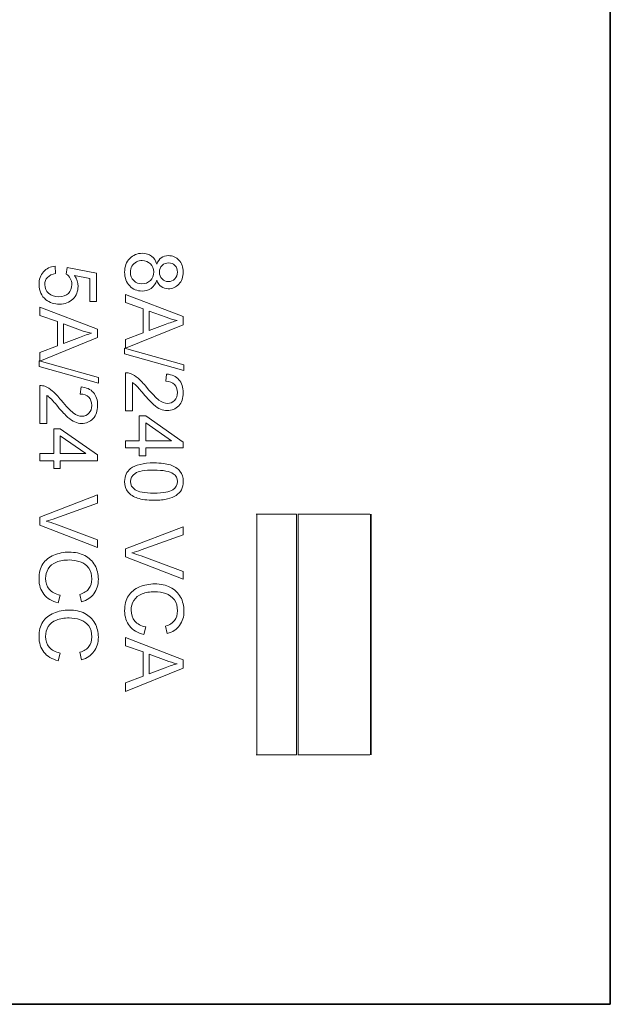
# Model space of a CAD drawing. Units: centimetres. Extents: x -4.6 to 4.5, y -9.6 to 9.5.
# Drawn here: x 3.6 to 4.5, y -9.5 to -8.1 of the extents above; entities that cross this region are included whole.
import ezdxf

# ---------------------------------------------------------------- set-up
doc = ezdxf.new("R2010")
doc.units = ezdxf.units.CM
doc.header["$MEASUREMENT"] = 0
doc.layers.add('Capa 1', color=7, linetype='Continuous')

msp = doc.modelspace()

# ---------------------------------------------------------------- linework, layer by layer
at = {"layer": 'Capa 1', "color": 250, "lineweight": 35}
for points in [[(4.45099, -7.76973), (4.45099, -7.76973), (4.45099, -9.46351), (4.45099, -9.46351)], [(4.0968, -8.80978), (4.0968, -8.80978), (4.0968, -9.16561), (4.0968, -9.16561)], [(4.45099, -9.53467), (4.45099, -9.53467), (4.45099, -9.46351), (4.45099, -9.46351)], [(2.33207, -9.53467), (2.33207, -9.53467), (4.45099, -9.53467), (4.45099, -9.53467)]]:
    msp.add_open_spline(points, degree=3, dxfattribs=at)
at = {"layer": 'Capa 1', "color": 250, "lineweight": 9}
for points, knots in [([(3.77978, -8.44012), (3.78143, -8.43573), (3.78369, -8.43253), (3.78653, -8.43039), (3.78653, -8.43039), (3.7895, -8.42837), (3.79306, -8.42731), (3.79709, -8.42731), (3.79709, -8.42731), (3.80337, -8.42731), (3.80848, -8.42956), (3.81275, -8.43395), (3.81275, -8.43395), (3.8169, -8.43846), (3.81903, -8.44427), (3.81903, -8.45162), (3.81903, -8.45162), (3.81903, -8.4591), (3.8169, -8.46503), (3.81263, -8.46953), (3.81263, -8.46953), (3.80824, -8.47404), (3.80302, -8.47629), (3.79685, -8.47629), (3.79685, -8.47629), (3.79294, -8.47629), (3.7895, -8.47523), (3.78653, -8.47321), (3.78653, -8.47321), (3.78369, -8.47119), (3.78143, -8.46799), (3.77978, -8.46384), (3.77978, -8.46384), (3.77811, -8.46906), (3.77539, -8.47297), (3.77159, -8.4757), (3.77159, -8.4757), (3.76779, -8.47843), (3.76329, -8.47974), (3.75807, -8.47974), (3.75807, -8.47974), (3.75083, -8.47974), (3.74467, -8.47713), (3.73981, -8.47203), (3.73981, -8.47203), (3.73482, -8.46693), (3.73233, -8.46016), (3.73233, -8.45187), (3.73233, -8.45187), (3.73233, -8.44344), (3.73482, -8.43668), (3.73981, -8.43158), (3.73981, -8.43158), (3.74479, -8.42648), (3.75095, -8.42387), (3.75831, -8.42387), (3.75831, -8.42387), (3.76388, -8.42387), (3.7685, -8.4253), (3.77218, -8.42814), (3.77218, -8.42814), (3.77598, -8.43087), (3.77847, -8.4349), (3.77978, -8.44012)], [0, 0, 0, 0, 0.0588235, 0.0588235, 0.0588235, 0.0588235, 0.1176471, 0.1176471, 0.1176471, 0.1176471, 0.1764706, 0.1764706, 0.1764706, 0.1764706, 0.2352941, 0.2352941, 0.2352941, 0.2352941, 0.2941176, 0.2941176, 0.2941176, 0.2941176, 0.3529412, 0.3529412, 0.3529412, 0.3529412, 0.4117647, 0.4117647, 0.4117647, 0.4117647, 0.4705882, 0.4705882, 0.4705882, 0.4705882, 0.5294118, 0.5294118, 0.5294118, 0.5294118, 0.5882353, 0.5882353, 0.5882353, 0.5882353, 0.6470588, 0.6470588, 0.6470588, 0.6470588, 0.7058824, 0.7058824, 0.7058824, 0.7058824, 0.7647059, 0.7647059, 0.7647059, 0.7647059, 0.8235294, 0.8235294, 0.8235294, 0.8235294, 0.8823529, 0.8823529, 0.8823529, 0.8823529, 1, 1, 1, 1]), ([(3.62934, -8.44294), (3.62934, -8.44294), (3.63017, -8.45385), (3.63017, -8.45385), (3.63017, -8.45385), (3.62484, -8.45468), (3.62092, -8.45658), (3.6182, -8.45943), (3.6182, -8.45943), (3.61546, -8.46239), (3.61416, -8.46595), (3.61416, -8.47022), (3.61416, -8.47022), (3.61416, -8.47532), (3.61605, -8.47947), (3.61985, -8.48303), (3.61985, -8.48303), (3.62365, -8.48647), (3.62863, -8.48813), (3.63491, -8.48813), (3.63491, -8.48813), (3.64085, -8.48813), (3.64559, -8.48647), (3.64903, -8.48315), (3.64903, -8.48315), (3.65247, -8.47995), (3.65413, -8.47556), (3.65413, -8.4701), (3.65413, -8.4701), (3.65413, -8.46666), (3.65342, -8.4637), (3.65188, -8.46097), (3.65188, -8.46097), (3.65033, -8.45836), (3.64832, -8.45622), (3.64582, -8.45468), (3.64582, -8.45468), (3.64582, -8.45468), (3.64725, -8.44484), (3.64725, -8.44484), (3.64725, -8.44484), (3.64725, -8.44484), (3.6909, -8.45302), (3.6909, -8.45302), (3.6909, -8.45302), (3.6909, -8.45302), (3.6909, -8.49512), (3.6909, -8.49512), (3.6909, -8.49512), (3.6909, -8.49512), (3.68093, -8.49512), (3.68093, -8.49512), (3.68093, -8.49512), (3.68093, -8.49512), (3.68093, -8.46132), (3.68093, -8.46132), (3.68093, -8.46132), (3.68093, -8.46132), (3.65804, -8.45682), (3.65804, -8.45682), (3.65804, -8.45682), (3.6616, -8.46192), (3.66338, -8.46725), (3.66338, -8.47283), (3.66338, -8.47283), (3.66338, -8.48018), (3.66077, -8.48647), (3.65567, -8.49157), (3.65567, -8.49157), (3.65057, -8.49667), (3.64393, -8.49916), (3.63587, -8.49916), (3.63587, -8.49916), (3.62816, -8.49916), (3.62152, -8.4969), (3.61594, -8.49251), (3.61594, -8.49251), (3.60906, -8.48706), (3.60562, -8.47959), (3.60562, -8.47022), (3.60562, -8.47022), (3.60562, -8.46251), (3.60776, -8.45622), (3.61214, -8.45137), (3.61214, -8.45137), (3.61641, -8.44638), (3.62223, -8.44365), (3.62934, -8.44294)], [0, 0, 0, 0, 0.0434783, 0.0434783, 0.0434783, 0.0434783, 0.0869565, 0.0869565, 0.0869565, 0.0869565, 0.1304348, 0.1304348, 0.1304348, 0.1304348, 0.173913, 0.173913, 0.173913, 0.173913, 0.2173913, 0.2173913, 0.2173913, 0.2173913, 0.2608696, 0.2608696, 0.2608696, 0.2608696, 0.3043478, 0.3043478, 0.3043478, 0.3043478, 0.3478261, 0.3478261, 0.3478261, 0.3478261, 0.3913043, 0.3913043, 0.3913043, 0.3913043, 0.4347826, 0.4347826, 0.4347826, 0.4347826, 0.4782609, 0.4782609, 0.4782609, 0.4782609, 0.5217391, 0.5217391, 0.5217391, 0.5217391, 0.5652174, 0.5652174, 0.5652174, 0.5652174, 0.6086957, 0.6086957, 0.6086957, 0.6086957, 0.6521739, 0.6521739, 0.6521739, 0.6521739, 0.6956522, 0.6956522, 0.6956522, 0.6956522, 0.7391304, 0.7391304, 0.7391304, 0.7391304, 0.7826087, 0.7826087, 0.7826087, 0.7826087, 0.826087, 0.826087, 0.826087, 0.826087, 0.8695652, 0.8695652, 0.8695652, 0.8695652, 0.9130435, 0.9130435, 0.9130435, 0.9130435, 1, 1, 1, 1]), ([(3.75831, -8.43455), (3.75523, -8.43455), (3.75237, -8.43526), (3.74965, -8.43668), (3.74965, -8.43668), (3.7468, -8.43798), (3.74467, -8.44012), (3.74312, -8.44297), (3.74312, -8.44297), (3.7417, -8.44569), (3.74088, -8.44866), (3.74088, -8.45187), (3.74088, -8.45187), (3.74088, -8.45696), (3.74253, -8.461), (3.74573, -8.4642), (3.74573, -8.4642), (3.74894, -8.46752), (3.75297, -8.46906), (3.75795, -8.46906), (3.75795, -8.46906), (3.76294, -8.46906), (3.76708, -8.4674), (3.7704, -8.46408), (3.7704, -8.46408), (3.7736, -8.46075), (3.77527, -8.45661), (3.77527, -8.4515), (3.77527, -8.4515), (3.77527, -8.44664), (3.7736, -8.44261), (3.7704, -8.4394), (3.7704, -8.4394), (3.7672, -8.4362), (3.76317, -8.43455), (3.75831, -8.43455)], [0, 0, 0, 0, 0.1, 0.1, 0.1, 0.1, 0.2, 0.2, 0.2, 0.2, 0.3, 0.3, 0.3, 0.3, 0.4, 0.4, 0.4, 0.4, 0.5, 0.5, 0.5, 0.5, 0.6, 0.6, 0.6, 0.6, 0.7, 0.7, 0.7, 0.7, 0.8, 0.8, 0.8, 0.8, 1, 1, 1, 1]), ([(3.79756, -8.43798), (3.79353, -8.43798), (3.79021, -8.43929), (3.7876, -8.44178), (3.7876, -8.44178), (3.78511, -8.44439), (3.78381, -8.44771), (3.78381, -8.45198), (3.78381, -8.45198), (3.78381, -8.45601), (3.78511, -8.45922), (3.7876, -8.46182), (3.7876, -8.46182), (3.7901, -8.46432), (3.7933, -8.46562), (3.79697, -8.46562), (3.79697, -8.46562), (3.80077, -8.46562), (3.80397, -8.46432), (3.80658, -8.46171), (3.80658, -8.46171), (3.80919, -8.4591), (3.81049, -8.45578), (3.81049, -8.45187), (3.81049, -8.45187), (3.81049, -8.44783), (3.80919, -8.44451), (3.80669, -8.4419), (3.80669, -8.4419), (3.80408, -8.43929), (3.80113, -8.43798), (3.79756, -8.43798)], [0, 0, 0, 0, 0.1111111, 0.1111111, 0.1111111, 0.1111111, 0.2222222, 0.2222222, 0.2222222, 0.2222222, 0.3333333, 0.3333333, 0.3333333, 0.3333333, 0.4444444, 0.4444444, 0.4444444, 0.4444444, 0.5555556, 0.5555556, 0.5555556, 0.5555556, 0.6666667, 0.6666667, 0.6666667, 0.6666667, 0.7777778, 0.7777778, 0.7777778, 0.7777778, 1, 1, 1, 1]), ([(3.73376, -8.48471), (3.73376, -8.48471), (3.81868, -8.51733), (3.81868, -8.51733), (3.81868, -8.51733), (3.81868, -8.51733), (3.81868, -8.52966), (3.81868, -8.52966), (3.81868, -8.52966), (3.81868, -8.52966), (3.73376, -8.56429), (3.73376, -8.56429), (3.73376, -8.56429), (3.73376, -8.56429), (3.73376, -8.55149), (3.73376, -8.55149), (3.73376, -8.55149), (3.73376, -8.55149), (3.75949, -8.54164), (3.75949, -8.54164), (3.75949, -8.54164), (3.75949, -8.54164), (3.75949, -8.50594), (3.75949, -8.50594), (3.75949, -8.50594), (3.75949, -8.50594), (3.73376, -8.49669), (3.73376, -8.49669), (3.73376, -8.49669), (3.73376, -8.49669), (3.73376, -8.48471), (3.73376, -8.48471)], [0, 0, 0, 0, 0.1111111, 0.1111111, 0.1111111, 0.1111111, 0.2222222, 0.2222222, 0.2222222, 0.2222222, 0.3333333, 0.3333333, 0.3333333, 0.3333333, 0.4444444, 0.4444444, 0.4444444, 0.4444444, 0.5555556, 0.5555556, 0.5555556, 0.5555556, 0.6666667, 0.6666667, 0.6666667, 0.6666667, 0.7777778, 0.7777778, 0.7777778, 0.7777778, 1, 1, 1, 1]), ([(3.60704, -8.50367), (3.60704, -8.50367), (3.69197, -8.53628), (3.69197, -8.53628), (3.69197, -8.53628), (3.69197, -8.53628), (3.69197, -8.54861), (3.69197, -8.54861), (3.69197, -8.54861), (3.69197, -8.54861), (3.60704, -8.58325), (3.60704, -8.58325), (3.60704, -8.58325), (3.60704, -8.58325), (3.60704, -8.57044), (3.60704, -8.57044), (3.60704, -8.57044), (3.60704, -8.57044), (3.63278, -8.56059), (3.63278, -8.56059), (3.63278, -8.56059), (3.63278, -8.56059), (3.63278, -8.52489), (3.63278, -8.52489), (3.63278, -8.52489), (3.63278, -8.52489), (3.60704, -8.51564), (3.60704, -8.51564), (3.60704, -8.51564), (3.60704, -8.51564), (3.60704, -8.50367), (3.60704, -8.50367)], [0, 0, 0, 0, 0.1111111, 0.1111111, 0.1111111, 0.1111111, 0.2222222, 0.2222222, 0.2222222, 0.2222222, 0.3333333, 0.3333333, 0.3333333, 0.3333333, 0.4444444, 0.4444444, 0.4444444, 0.4444444, 0.5555556, 0.5555556, 0.5555556, 0.5555556, 0.6666667, 0.6666667, 0.6666667, 0.6666667, 0.7777778, 0.7777778, 0.7777778, 0.7777778, 1, 1, 1, 1]), ([(3.76863, -8.50926), (3.76863, -8.50926), (3.76863, -8.5382), (3.76863, -8.5382), (3.76863, -8.5382), (3.76863, -8.5382), (3.79223, -8.5293), (3.79223, -8.5293), (3.79223, -8.5293), (3.79934, -8.52658), (3.80527, -8.52456), (3.8099, -8.52326), (3.8099, -8.52326), (3.80433, -8.52207), (3.79899, -8.52053), (3.79353, -8.51852), (3.79353, -8.51852), (3.79353, -8.51852), (3.76863, -8.50926), (3.76863, -8.50926)], [0, 0, 0, 0, 0.1666667, 0.1666667, 0.1666667, 0.1666667, 0.3333333, 0.3333333, 0.3333333, 0.3333333, 0.5, 0.5, 0.5, 0.5, 0.6666667, 0.6666667, 0.6666667, 0.6666667, 1, 1, 1, 1]), ([(3.64191, -8.52821), (3.64191, -8.52821), (3.64191, -8.55715), (3.64191, -8.55715), (3.64191, -8.55715), (3.64191, -8.55715), (3.66552, -8.54826), (3.66552, -8.54826), (3.66552, -8.54826), (3.67263, -8.54553), (3.67856, -8.54351), (3.68319, -8.54221), (3.68319, -8.54221), (3.67761, -8.54102), (3.67227, -8.53948), (3.66682, -8.53747), (3.66682, -8.53747), (3.66682, -8.53747), (3.64191, -8.52821), (3.64191, -8.52821)], [0, 0, 0, 0, 0.1666667, 0.1666667, 0.1666667, 0.1666667, 0.3333333, 0.3333333, 0.3333333, 0.3333333, 0.5, 0.5, 0.5, 0.5, 0.6666667, 0.6666667, 0.6666667, 0.6666667, 1, 1, 1, 1]), ([(3.73233, -8.56406), (3.73233, -8.56406), (3.8201, -8.58873), (3.8201, -8.58873), (3.8201, -8.58873), (3.8201, -8.58873), (3.8201, -8.59715), (3.8201, -8.59715), (3.8201, -8.59715), (3.8201, -8.59715), (3.73233, -8.57248), (3.73233, -8.57248), (3.73233, -8.57248), (3.73233, -8.57248), (3.73233, -8.56406), (3.73233, -8.56406)], [0, 0, 0, 0, 0.2, 0.2, 0.2, 0.2, 0.4, 0.4, 0.4, 0.4, 0.6, 0.6, 0.6, 0.6, 1, 1, 1, 1]), ([(3.60562, -8.58301), (3.60562, -8.58301), (3.69339, -8.60768), (3.69339, -8.60768), (3.69339, -8.60768), (3.69339, -8.60768), (3.69339, -8.6161), (3.69339, -8.6161), (3.69339, -8.6161), (3.69339, -8.6161), (3.60562, -8.59143), (3.60562, -8.59143), (3.60562, -8.59143), (3.60562, -8.59143), (3.60562, -8.58301), (3.60562, -8.58301)], [0, 0, 0, 0, 0.2, 0.2, 0.2, 0.2, 0.4, 0.4, 0.4, 0.4, 0.6, 0.6, 0.6, 0.6, 1, 1, 1, 1]), ([(3.74372, -8.65669), (3.74372, -8.65669), (3.73376, -8.65669), (3.73376, -8.65669), (3.73376, -8.65669), (3.73376, -8.65669), (3.73376, -8.60047), (3.73376, -8.60047), (3.73376, -8.60047), (3.73625, -8.60035), (3.73873, -8.60083), (3.74099, -8.60165), (3.74099, -8.60165), (3.74479, -8.6032), (3.74858, -8.60545), (3.75226, -8.60865), (3.75226, -8.60865), (3.75605, -8.61186), (3.76033, -8.61636), (3.76507, -8.62229), (3.76507, -8.62229), (3.77266, -8.63142), (3.77871, -8.63771), (3.7831, -8.64103), (3.7831, -8.64103), (3.78749, -8.64423), (3.79175, -8.64589), (3.79566, -8.64589), (3.79566, -8.64589), (3.79982, -8.64589), (3.80326, -8.64447), (3.8061, -8.64151), (3.8061, -8.64151), (3.80895, -8.63854), (3.81037, -8.63463), (3.81037, -8.62989), (3.81037, -8.62989), (3.81037, -8.62478), (3.80884, -8.62075), (3.80587, -8.61778), (3.80587, -8.61778), (3.8029, -8.6147), (3.79875, -8.61316), (3.79342, -8.61316), (3.79342, -8.61316), (3.79342, -8.61316), (3.79448, -8.60248), (3.79448, -8.60248), (3.79448, -8.60248), (3.80243, -8.6032), (3.80859, -8.60604), (3.81275, -8.61079), (3.81275, -8.61079), (3.8169, -8.61553), (3.81903, -8.62206), (3.81903, -8.63012), (3.81903, -8.63012), (3.81903, -8.63819), (3.81678, -8.64471), (3.81227, -8.64945), (3.81227, -8.64945), (3.80776, -8.65419), (3.80207, -8.65657), (3.79543, -8.65657), (3.79543, -8.65657), (3.79199, -8.65657), (3.78867, -8.65586), (3.78547, -8.65444), (3.78547, -8.65444), (3.78214, -8.65313), (3.77871, -8.65076), (3.77503, -8.64755), (3.77503, -8.64755), (3.77136, -8.64435), (3.76637, -8.63902), (3.76008, -8.63154), (3.76008, -8.63154), (3.75487, -8.62526), (3.75131, -8.62122), (3.74941, -8.61945), (3.74941, -8.61945), (3.74752, -8.61767), (3.74562, -8.61612), (3.74372, -8.61506), (3.74372, -8.61506), (3.74372, -8.61506), (3.74372, -8.65669), (3.74372, -8.65669)], [0, 0, 0, 0, 0.0434783, 0.0434783, 0.0434783, 0.0434783, 0.0869565, 0.0869565, 0.0869565, 0.0869565, 0.1304348, 0.1304348, 0.1304348, 0.1304348, 0.173913, 0.173913, 0.173913, 0.173913, 0.2173913, 0.2173913, 0.2173913, 0.2173913, 0.2608696, 0.2608696, 0.2608696, 0.2608696, 0.3043478, 0.3043478, 0.3043478, 0.3043478, 0.3478261, 0.3478261, 0.3478261, 0.3478261, 0.3913043, 0.3913043, 0.3913043, 0.3913043, 0.4347826, 0.4347826, 0.4347826, 0.4347826, 0.4782609, 0.4782609, 0.4782609, 0.4782609, 0.5217391, 0.5217391, 0.5217391, 0.5217391, 0.5652174, 0.5652174, 0.5652174, 0.5652174, 0.6086957, 0.6086957, 0.6086957, 0.6086957, 0.6521739, 0.6521739, 0.6521739, 0.6521739, 0.6956522, 0.6956522, 0.6956522, 0.6956522, 0.7391304, 0.7391304, 0.7391304, 0.7391304, 0.7826087, 0.7826087, 0.7826087, 0.7826087, 0.826087, 0.826087, 0.826087, 0.826087, 0.8695652, 0.8695652, 0.8695652, 0.8695652, 0.9130435, 0.9130435, 0.9130435, 0.9130435, 1, 1, 1, 1]), ([(3.61701, -8.67564), (3.61701, -8.67564), (3.60704, -8.67564), (3.60704, -8.67564), (3.60704, -8.67564), (3.60704, -8.67564), (3.60704, -8.61942), (3.60704, -8.61942), (3.60704, -8.61942), (3.60953, -8.6193), (3.61202, -8.61978), (3.61428, -8.6206), (3.61428, -8.6206), (3.61807, -8.62215), (3.62187, -8.6244), (3.62555, -8.6276), (3.62555, -8.6276), (3.62934, -8.63081), (3.63361, -8.63531), (3.63836, -8.64124), (3.63836, -8.64124), (3.64595, -8.65037), (3.652, -8.65666), (3.65639, -8.65998), (3.65639, -8.65998), (3.66077, -8.66318), (3.66504, -8.66485), (3.66895, -8.66485), (3.66895, -8.66485), (3.6731, -8.66485), (3.67655, -8.66342), (3.67939, -8.66046), (3.67939, -8.66046), (3.68224, -8.65749), (3.68366, -8.65358), (3.68366, -8.64884), (3.68366, -8.64884), (3.68366, -8.64373), (3.68212, -8.6397), (3.67916, -8.63673), (3.67916, -8.63673), (3.67619, -8.63365), (3.67204, -8.63211), (3.6667, -8.63211), (3.6667, -8.63211), (3.6667, -8.63211), (3.66777, -8.62144), (3.66777, -8.62144), (3.66777, -8.62144), (3.67571, -8.62215), (3.68188, -8.62499), (3.68603, -8.62974), (3.68603, -8.62974), (3.69019, -8.63449), (3.69232, -8.64101), (3.69232, -8.64907), (3.69232, -8.64907), (3.69232, -8.65714), (3.69007, -8.66366), (3.68556, -8.6684), (3.68556, -8.6684), (3.68105, -8.67314), (3.67536, -8.67552), (3.66872, -8.67552), (3.66872, -8.67552), (3.66527, -8.67552), (3.66195, -8.67481), (3.65875, -8.67339), (3.65875, -8.67339), (3.65543, -8.67208), (3.652, -8.66971), (3.64832, -8.6665), (3.64832, -8.6665), (3.64464, -8.6633), (3.63966, -8.65797), (3.63337, -8.65049), (3.63337, -8.65049), (3.62816, -8.64421), (3.6246, -8.64017), (3.6227, -8.6384), (3.6227, -8.6384), (3.62081, -8.63662), (3.61891, -8.63508), (3.61701, -8.63401), (3.61701, -8.63401), (3.61701, -8.63401), (3.61701, -8.67564), (3.61701, -8.67564)], [0, 0, 0, 0, 0.0434783, 0.0434783, 0.0434783, 0.0434783, 0.0869565, 0.0869565, 0.0869565, 0.0869565, 0.1304348, 0.1304348, 0.1304348, 0.1304348, 0.173913, 0.173913, 0.173913, 0.173913, 0.2173913, 0.2173913, 0.2173913, 0.2173913, 0.2608696, 0.2608696, 0.2608696, 0.2608696, 0.3043478, 0.3043478, 0.3043478, 0.3043478, 0.3478261, 0.3478261, 0.3478261, 0.3478261, 0.3913043, 0.3913043, 0.3913043, 0.3913043, 0.4347826, 0.4347826, 0.4347826, 0.4347826, 0.4782609, 0.4782609, 0.4782609, 0.4782609, 0.5217391, 0.5217391, 0.5217391, 0.5217391, 0.5652174, 0.5652174, 0.5652174, 0.5652174, 0.6086957, 0.6086957, 0.6086957, 0.6086957, 0.6521739, 0.6521739, 0.6521739, 0.6521739, 0.6956522, 0.6956522, 0.6956522, 0.6956522, 0.7391304, 0.7391304, 0.7391304, 0.7391304, 0.7826087, 0.7826087, 0.7826087, 0.7826087, 0.826087, 0.826087, 0.826087, 0.826087, 0.8695652, 0.8695652, 0.8695652, 0.8695652, 0.9130435, 0.9130435, 0.9130435, 0.9130435, 1, 1, 1, 1]), ([(3.73376, -8.70128), (3.73376, -8.70128), (3.75404, -8.70128), (3.75404, -8.70128), (3.75404, -8.70128), (3.75404, -8.70128), (3.75404, -8.66439), (3.75404, -8.66439), (3.75404, -8.66439), (3.75404, -8.66439), (3.76365, -8.66439), (3.76365, -8.66439), (3.76365, -8.66439), (3.76365, -8.66439), (3.81868, -8.70318), (3.81868, -8.70318), (3.81868, -8.70318), (3.81868, -8.70318), (3.81868, -8.71171), (3.81868, -8.71171), (3.81868, -8.71171), (3.81868, -8.71171), (3.76365, -8.71171), (3.76365, -8.71171), (3.76365, -8.71171), (3.76365, -8.71171), (3.76365, -8.72322), (3.76365, -8.72322), (3.76365, -8.72322), (3.76365, -8.72322), (3.75404, -8.72322), (3.75404, -8.72322), (3.75404, -8.72322), (3.75404, -8.72322), (3.75404, -8.71171), (3.75404, -8.71171), (3.75404, -8.71171), (3.75404, -8.71171), (3.73376, -8.71171), (3.73376, -8.71171), (3.73376, -8.71171), (3.73376, -8.71171), (3.73376, -8.70128), (3.73376, -8.70128)], [0, 0, 0, 0, 0.0833333, 0.0833333, 0.0833333, 0.0833333, 0.1666667, 0.1666667, 0.1666667, 0.1666667, 0.25, 0.25, 0.25, 0.25, 0.3333333, 0.3333333, 0.3333333, 0.3333333, 0.4166667, 0.4166667, 0.4166667, 0.4166667, 0.5, 0.5, 0.5, 0.5, 0.5833333, 0.5833333, 0.5833333, 0.5833333, 0.6666667, 0.6666667, 0.6666667, 0.6666667, 0.75, 0.75, 0.75, 0.75, 0.8333333, 0.8333333, 0.8333333, 0.8333333, 1, 1, 1, 1]), ([(3.76365, -8.70128), (3.76365, -8.70128), (3.80184, -8.70128), (3.80184, -8.70128), (3.80184, -8.70128), (3.80184, -8.70128), (3.76365, -8.67471), (3.76365, -8.67471), (3.76365, -8.67471), (3.76365, -8.67471), (3.76365, -8.70128), (3.76365, -8.70128)], [0, 0, 0, 0, 0.25, 0.25, 0.25, 0.25, 0.5, 0.5, 0.5, 0.5, 1, 1, 1, 1]), ([(3.60704, -8.72023), (3.60704, -8.72023), (3.62733, -8.72023), (3.62733, -8.72023), (3.62733, -8.72023), (3.62733, -8.72023), (3.62733, -8.68334), (3.62733, -8.68334), (3.62733, -8.68334), (3.62733, -8.68334), (3.63693, -8.68334), (3.63693, -8.68334), (3.63693, -8.68334), (3.63693, -8.68334), (3.69197, -8.72213), (3.69197, -8.72213), (3.69197, -8.72213), (3.69197, -8.72213), (3.69197, -8.73066), (3.69197, -8.73066), (3.69197, -8.73066), (3.69197, -8.73066), (3.63693, -8.73066), (3.63693, -8.73066), (3.63693, -8.73066), (3.63693, -8.73066), (3.63693, -8.74217), (3.63693, -8.74217), (3.63693, -8.74217), (3.63693, -8.74217), (3.62733, -8.74217), (3.62733, -8.74217), (3.62733, -8.74217), (3.62733, -8.74217), (3.62733, -8.73066), (3.62733, -8.73066), (3.62733, -8.73066), (3.62733, -8.73066), (3.60704, -8.73066), (3.60704, -8.73066), (3.60704, -8.73066), (3.60704, -8.73066), (3.60704, -8.72023), (3.60704, -8.72023)], [0, 0, 0, 0, 0.0833333, 0.0833333, 0.0833333, 0.0833333, 0.1666667, 0.1666667, 0.1666667, 0.1666667, 0.25, 0.25, 0.25, 0.25, 0.3333333, 0.3333333, 0.3333333, 0.3333333, 0.4166667, 0.4166667, 0.4166667, 0.4166667, 0.5, 0.5, 0.5, 0.5, 0.5833333, 0.5833333, 0.5833333, 0.5833333, 0.6666667, 0.6666667, 0.6666667, 0.6666667, 0.75, 0.75, 0.75, 0.75, 0.8333333, 0.8333333, 0.8333333, 0.8333333, 1, 1, 1, 1]), ([(3.63693, -8.72023), (3.63693, -8.72023), (3.67512, -8.72023), (3.67512, -8.72023), (3.67512, -8.72023), (3.67512, -8.72023), (3.63693, -8.69366), (3.63693, -8.69366), (3.63693, -8.69366), (3.63693, -8.69366), (3.63693, -8.72023), (3.63693, -8.72023)], [0, 0, 0, 0, 0.25, 0.25, 0.25, 0.25, 0.5, 0.5, 0.5, 0.5, 1, 1, 1, 1]), ([(3.77562, -8.73389), (3.78571, -8.73389), (3.79377, -8.73496), (3.79994, -8.73697), (3.79994, -8.73697), (3.8061, -8.73911), (3.81085, -8.74207), (3.81405, -8.74623), (3.81405, -8.74623), (3.81737, -8.75026), (3.81903, -8.75536), (3.81903, -8.76152), (3.81903, -8.76152), (3.81903, -8.76603), (3.81808, -8.77006), (3.8163, -8.77351), (3.8163, -8.77351), (3.8144, -8.77694), (3.81179, -8.77979), (3.80836, -8.78204), (3.80836, -8.78204), (3.80492, -8.7843), (3.80065, -8.78596), (3.79578, -8.78726), (3.79578, -8.78726), (3.79081, -8.78857), (3.78404, -8.78916), (3.77562, -8.78916), (3.77562, -8.78916), (3.76566, -8.78916), (3.75759, -8.78809), (3.75155, -8.78607), (3.75155, -8.78607), (3.74538, -8.78406), (3.74063, -8.78097), (3.73731, -8.77694), (3.73731, -8.77694), (3.73399, -8.77291), (3.73233, -8.76769), (3.73233, -8.76152), (3.73233, -8.76152), (3.73233, -8.75334), (3.7353, -8.74694), (3.74111, -8.74231), (3.74111, -8.74231), (3.74823, -8.73674), (3.75973, -8.73389), (3.77562, -8.73389)], [0, 0, 0, 0, 0.0769231, 0.0769231, 0.0769231, 0.0769231, 0.1538462, 0.1538462, 0.1538462, 0.1538462, 0.2307692, 0.2307692, 0.2307692, 0.2307692, 0.3076923, 0.3076923, 0.3076923, 0.3076923, 0.3846154, 0.3846154, 0.3846154, 0.3846154, 0.4615385, 0.4615385, 0.4615385, 0.4615385, 0.5384615, 0.5384615, 0.5384615, 0.5384615, 0.6153846, 0.6153846, 0.6153846, 0.6153846, 0.6923077, 0.6923077, 0.6923077, 0.6923077, 0.7692308, 0.7692308, 0.7692308, 0.7692308, 0.8461538, 0.8461538, 0.8461538, 0.8461538, 1, 1, 1, 1]), ([(3.77562, -8.74456), (3.76163, -8.74456), (3.75237, -8.74623), (3.74775, -8.74943), (3.74775, -8.74943), (3.74312, -8.75275), (3.74088, -8.75678), (3.74088, -8.76152), (3.74088, -8.76152), (3.74088, -8.76627), (3.74324, -8.7703), (3.74775, -8.77362), (3.74775, -8.77362), (3.75237, -8.77683), (3.76175, -8.77849), (3.77562, -8.77849), (3.77562, -8.77849), (3.78962, -8.77849), (3.79887, -8.77683), (3.80349, -8.77362), (3.80349, -8.77362), (3.80812, -8.77042), (3.81037, -8.76627), (3.81037, -8.7614), (3.81037, -8.7614), (3.81037, -8.75666), (3.80836, -8.75275), (3.80433, -8.7499), (3.80433, -8.7499), (3.79911, -8.74635), (3.78962, -8.74456), (3.77562, -8.74456)], [0, 0, 0, 0, 0.1111111, 0.1111111, 0.1111111, 0.1111111, 0.2222222, 0.2222222, 0.2222222, 0.2222222, 0.3333333, 0.3333333, 0.3333333, 0.3333333, 0.4444444, 0.4444444, 0.4444444, 0.4444444, 0.5555556, 0.5555556, 0.5555556, 0.5555556, 0.6666667, 0.6666667, 0.6666667, 0.6666667, 0.7777778, 0.7777778, 0.7777778, 0.7777778, 1, 1, 1, 1]), ([(3.60704, -8.81416), (3.60704, -8.81416), (3.69197, -8.78131), (3.69197, -8.78131), (3.69197, -8.78131), (3.69197, -8.78131), (3.69197, -8.79352), (3.69197, -8.79352), (3.69197, -8.79352), (3.69197, -8.79352), (3.63029, -8.81558), (3.63029, -8.81558), (3.63029, -8.81558), (3.62531, -8.81736), (3.62068, -8.8189), (3.61641, -8.82009), (3.61641, -8.82009), (3.62104, -8.8214), (3.62566, -8.82282), (3.63029, -8.8246), (3.63029, -8.8246), (3.63029, -8.8246), (3.69197, -8.84748), (3.69197, -8.84748), (3.69197, -8.84748), (3.69197, -8.84748), (3.69197, -8.85899), (3.69197, -8.85899), (3.69197, -8.85899), (3.69197, -8.85899), (3.60704, -8.8259), (3.60704, -8.8259), (3.60704, -8.8259), (3.60704, -8.8259), (3.60704, -8.81416), (3.60704, -8.81416)], [0, 0, 0, 0, 0.1, 0.1, 0.1, 0.1, 0.2, 0.2, 0.2, 0.2, 0.3, 0.3, 0.3, 0.3, 0.4, 0.4, 0.4, 0.4, 0.5, 0.5, 0.5, 0.5, 0.6, 0.6, 0.6, 0.6, 0.7, 0.7, 0.7, 0.7, 0.8, 0.8, 0.8, 0.8, 1, 1, 1, 1]), ([(3.73376, -8.86114), (3.73376, -8.86114), (3.81868, -8.8283), (3.81868, -8.8283), (3.81868, -8.8283), (3.81868, -8.8283), (3.81868, -8.84051), (3.81868, -8.84051), (3.81868, -8.84051), (3.81868, -8.84051), (3.757, -8.86257), (3.757, -8.86257), (3.757, -8.86257), (3.75202, -8.86435), (3.7474, -8.86589), (3.74312, -8.86708), (3.74312, -8.86708), (3.74775, -8.86838), (3.75237, -8.86981), (3.757, -8.87158), (3.757, -8.87158), (3.757, -8.87158), (3.81868, -8.89447), (3.81868, -8.89447), (3.81868, -8.89447), (3.81868, -8.89447), (3.81868, -8.90598), (3.81868, -8.90598), (3.81868, -8.90598), (3.81868, -8.90598), (3.73376, -8.87289), (3.73376, -8.87289), (3.73376, -8.87289), (3.73376, -8.87289), (3.73376, -8.86114), (3.73376, -8.86114)], [0, 0, 0, 0, 0.1, 0.1, 0.1, 0.1, 0.2, 0.2, 0.2, 0.2, 0.3, 0.3, 0.3, 0.3, 0.4, 0.4, 0.4, 0.4, 0.5, 0.5, 0.5, 0.5, 0.6, 0.6, 0.6, 0.6, 0.7, 0.7, 0.7, 0.7, 0.8, 0.8, 0.8, 0.8, 1, 1, 1, 1]), ([(3.63681, -8.92956), (3.63681, -8.92956), (3.63397, -8.94083), (3.63397, -8.94083), (3.63397, -8.94083), (3.62472, -8.93845), (3.61772, -8.9343), (3.61285, -8.92814), (3.61285, -8.92814), (3.60811, -8.92209), (3.60562, -8.91462), (3.60562, -8.90572), (3.60562, -8.90572), (3.60562, -8.89659), (3.60752, -8.88912), (3.6112, -8.88342), (3.6112, -8.88342), (3.61499, -8.87774), (3.62033, -8.87335), (3.62744, -8.87038), (3.62744, -8.87038), (3.63444, -8.86742), (3.64203, -8.86587), (3.6501, -8.86587), (3.6501, -8.86587), (3.659, -8.86587), (3.6667, -8.86753), (3.67323, -8.87097), (3.67323, -8.87097), (3.67987, -8.87429), (3.68485, -8.87916), (3.68829, -8.88532), (3.68829, -8.88532), (3.69172, -8.89161), (3.69339, -8.89849), (3.69339, -8.90596), (3.69339, -8.90596), (3.69339, -8.91438), (3.69125, -8.92149), (3.68687, -8.92731), (3.68687, -8.92731), (3.68259, -8.93312), (3.67655, -8.93715), (3.66872, -8.93941), (3.66872, -8.93941), (3.66872, -8.93941), (3.66611, -8.92838), (3.66611, -8.92838), (3.66611, -8.92838), (3.67227, -8.92648), (3.67678, -8.92351), (3.67951, -8.91984), (3.67951, -8.91984), (3.68236, -8.91604), (3.68378, -8.91142), (3.68378, -8.90572), (3.68378, -8.90572), (3.68378, -8.8992), (3.68224, -8.89374), (3.67916, -8.88936), (3.67916, -8.88936), (3.67595, -8.88497), (3.6718, -8.88188), (3.66646, -8.88022), (3.66646, -8.88022), (3.66124, -8.87845), (3.65579, -8.87749), (3.65021, -8.87749), (3.65021, -8.87749), (3.64298, -8.87749), (3.63669, -8.87856), (3.63136, -8.88069), (3.63136, -8.88069), (3.6259, -8.88271), (3.62187, -8.88603), (3.61926, -8.89042), (3.61926, -8.89042), (3.61653, -8.89481), (3.61523, -8.89967), (3.61523, -8.90477), (3.61523, -8.90477), (3.61523, -8.91106), (3.61701, -8.91639), (3.62068, -8.92078), (3.62068, -8.92078), (3.62436, -8.92506), (3.62969, -8.92802), (3.63681, -8.92956)], [0, 0, 0, 0, 0.0434783, 0.0434783, 0.0434783, 0.0434783, 0.0869565, 0.0869565, 0.0869565, 0.0869565, 0.1304348, 0.1304348, 0.1304348, 0.1304348, 0.173913, 0.173913, 0.173913, 0.173913, 0.2173913, 0.2173913, 0.2173913, 0.2173913, 0.2608696, 0.2608696, 0.2608696, 0.2608696, 0.3043478, 0.3043478, 0.3043478, 0.3043478, 0.3478261, 0.3478261, 0.3478261, 0.3478261, 0.3913043, 0.3913043, 0.3913043, 0.3913043, 0.4347826, 0.4347826, 0.4347826, 0.4347826, 0.4782609, 0.4782609, 0.4782609, 0.4782609, 0.5217391, 0.5217391, 0.5217391, 0.5217391, 0.5652174, 0.5652174, 0.5652174, 0.5652174, 0.6086957, 0.6086957, 0.6086957, 0.6086957, 0.6521739, 0.6521739, 0.6521739, 0.6521739, 0.6956522, 0.6956522, 0.6956522, 0.6956522, 0.7391304, 0.7391304, 0.7391304, 0.7391304, 0.7826087, 0.7826087, 0.7826087, 0.7826087, 0.826087, 0.826087, 0.826087, 0.826087, 0.8695652, 0.8695652, 0.8695652, 0.8695652, 0.9130435, 0.9130435, 0.9130435, 0.9130435, 1, 1, 1, 1]), ([(3.76353, -8.97655), (3.76353, -8.97655), (3.76068, -8.98782), (3.76068, -8.98782), (3.76068, -8.98782), (3.75143, -8.98544), (3.74443, -8.98129), (3.73957, -8.97512), (3.73957, -8.97512), (3.73482, -8.96908), (3.73233, -8.96161), (3.73233, -8.95271), (3.73233, -8.95271), (3.73233, -8.94358), (3.73423, -8.93611), (3.73791, -8.93041), (3.73791, -8.93041), (3.7417, -8.92472), (3.74704, -8.92034), (3.75415, -8.91737), (3.75415, -8.91737), (3.76115, -8.9144), (3.76875, -8.91286), (3.77681, -8.91286), (3.77681, -8.91286), (3.78571, -8.91286), (3.79342, -8.91452), (3.79994, -8.91796), (3.79994, -8.91796), (3.80658, -8.92128), (3.81156, -8.92615), (3.815, -8.93231), (3.815, -8.93231), (3.81844, -8.9386), (3.8201, -8.94548), (3.8201, -8.95295), (3.8201, -8.95295), (3.8201, -8.96137), (3.81797, -8.96848), (3.81358, -8.9743), (3.81358, -8.9743), (3.8093, -8.98011), (3.80326, -8.98414), (3.79543, -8.9864), (3.79543, -8.9864), (3.79543, -8.9864), (3.79282, -8.97537), (3.79282, -8.97537), (3.79282, -8.97537), (3.79899, -8.97347), (3.80349, -8.9705), (3.80623, -8.96683), (3.80623, -8.96683), (3.80907, -8.96303), (3.81049, -8.9584), (3.81049, -8.95271), (3.81049, -8.95271), (3.81049, -8.94619), (3.80895, -8.94073), (3.80587, -8.93634), (3.80587, -8.93634), (3.80266, -8.93196), (3.79852, -8.92887), (3.79317, -8.92721), (3.79317, -8.92721), (3.78795, -8.92543), (3.7825, -8.92448), (3.77692, -8.92448), (3.77692, -8.92448), (3.76969, -8.92448), (3.76341, -8.92555), (3.75807, -8.92768), (3.75807, -8.92768), (3.75262, -8.9297), (3.74858, -8.93302), (3.74597, -8.93741), (3.74597, -8.93741), (3.74324, -8.9418), (3.74194, -8.94666), (3.74194, -8.95176), (3.74194, -8.95176), (3.74194, -8.95805), (3.74372, -8.96338), (3.7474, -8.96777), (3.7474, -8.96777), (3.75107, -8.97205), (3.75641, -8.97501), (3.76353, -8.97655)], [0, 0, 0, 0, 0.0434783, 0.0434783, 0.0434783, 0.0434783, 0.0869565, 0.0869565, 0.0869565, 0.0869565, 0.1304348, 0.1304348, 0.1304348, 0.1304348, 0.173913, 0.173913, 0.173913, 0.173913, 0.2173913, 0.2173913, 0.2173913, 0.2173913, 0.2608696, 0.2608696, 0.2608696, 0.2608696, 0.3043478, 0.3043478, 0.3043478, 0.3043478, 0.3478261, 0.3478261, 0.3478261, 0.3478261, 0.3913043, 0.3913043, 0.3913043, 0.3913043, 0.4347826, 0.4347826, 0.4347826, 0.4347826, 0.4782609, 0.4782609, 0.4782609, 0.4782609, 0.5217391, 0.5217391, 0.5217391, 0.5217391, 0.5652174, 0.5652174, 0.5652174, 0.5652174, 0.6086957, 0.6086957, 0.6086957, 0.6086957, 0.6521739, 0.6521739, 0.6521739, 0.6521739, 0.6956522, 0.6956522, 0.6956522, 0.6956522, 0.7391304, 0.7391304, 0.7391304, 0.7391304, 0.7826087, 0.7826087, 0.7826087, 0.7826087, 0.826087, 0.826087, 0.826087, 0.826087, 0.8695652, 0.8695652, 0.8695652, 0.8695652, 0.9130435, 0.9130435, 0.9130435, 0.9130435, 1, 1, 1, 1]), ([(3.63681, -9.01519), (3.63681, -9.01519), (3.63397, -9.02646), (3.63397, -9.02646), (3.63397, -9.02646), (3.62472, -9.02409), (3.61772, -9.01993), (3.61285, -9.01377), (3.61285, -9.01377), (3.60811, -9.00772), (3.60562, -9.00025), (3.60562, -8.99135), (3.60562, -8.99135), (3.60562, -8.98222), (3.60752, -8.97475), (3.6112, -8.96906), (3.6112, -8.96906), (3.61499, -8.96337), (3.62033, -8.95898), (3.62744, -8.95601), (3.62744, -8.95601), (3.63444, -8.95305), (3.64203, -8.95151), (3.6501, -8.95151), (3.6501, -8.95151), (3.659, -8.95151), (3.6667, -8.95316), (3.67323, -8.9566), (3.67323, -8.9566), (3.67987, -8.95993), (3.68485, -8.96479), (3.68829, -8.97096), (3.68829, -8.97096), (3.69172, -8.97724), (3.69339, -8.98412), (3.69339, -8.99159), (3.69339, -8.99159), (3.69339, -9.00001), (3.69125, -9.00713), (3.68687, -9.01294), (3.68687, -9.01294), (3.68259, -9.01875), (3.67655, -9.02279), (3.66872, -9.02504), (3.66872, -9.02504), (3.66872, -9.02504), (3.66611, -9.01401), (3.66611, -9.01401), (3.66611, -9.01401), (3.67227, -9.01211), (3.67678, -9.00915), (3.67951, -9.00547), (3.67951, -9.00547), (3.68236, -9.00167), (3.68378, -8.99705), (3.68378, -8.99135), (3.68378, -8.99135), (3.68378, -8.98483), (3.68224, -8.97938), (3.67916, -8.97499), (3.67916, -8.97499), (3.67595, -8.9706), (3.6718, -8.96751), (3.66646, -8.96586), (3.66646, -8.96586), (3.66124, -8.96408), (3.65579, -8.96313), (3.65021, -8.96313), (3.65021, -8.96313), (3.64298, -8.96313), (3.63669, -8.96419), (3.63136, -8.96633), (3.63136, -8.96633), (3.6259, -8.96835), (3.62187, -8.97167), (3.61926, -8.97605), (3.61926, -8.97605), (3.61653, -8.98044), (3.61523, -8.98531), (3.61523, -8.99041), (3.61523, -8.99041), (3.61523, -8.99669), (3.61701, -9.00203), (3.62068, -9.00641), (3.62068, -9.00641), (3.62436, -9.01069), (3.62969, -9.01365), (3.63681, -9.01519)], [0, 0, 0, 0, 0.0434783, 0.0434783, 0.0434783, 0.0434783, 0.0869565, 0.0869565, 0.0869565, 0.0869565, 0.1304348, 0.1304348, 0.1304348, 0.1304348, 0.173913, 0.173913, 0.173913, 0.173913, 0.2173913, 0.2173913, 0.2173913, 0.2173913, 0.2608696, 0.2608696, 0.2608696, 0.2608696, 0.3043478, 0.3043478, 0.3043478, 0.3043478, 0.3478261, 0.3478261, 0.3478261, 0.3478261, 0.3913043, 0.3913043, 0.3913043, 0.3913043, 0.4347826, 0.4347826, 0.4347826, 0.4347826, 0.4782609, 0.4782609, 0.4782609, 0.4782609, 0.5217391, 0.5217391, 0.5217391, 0.5217391, 0.5652174, 0.5652174, 0.5652174, 0.5652174, 0.6086957, 0.6086957, 0.6086957, 0.6086957, 0.6521739, 0.6521739, 0.6521739, 0.6521739, 0.6956522, 0.6956522, 0.6956522, 0.6956522, 0.7391304, 0.7391304, 0.7391304, 0.7391304, 0.7826087, 0.7826087, 0.7826087, 0.7826087, 0.826087, 0.826087, 0.826087, 0.826087, 0.8695652, 0.8695652, 0.8695652, 0.8695652, 0.9130435, 0.9130435, 0.9130435, 0.9130435, 1, 1, 1, 1]), ([(3.73376, -8.99233), (3.73376, -8.99233), (3.81868, -9.02494), (3.81868, -9.02494), (3.81868, -9.02494), (3.81868, -9.02494), (3.81868, -9.03727), (3.81868, -9.03727), (3.81868, -9.03727), (3.81868, -9.03727), (3.73376, -9.07191), (3.73376, -9.07191), (3.73376, -9.07191), (3.73376, -9.07191), (3.73376, -9.0591), (3.73376, -9.0591), (3.73376, -9.0591), (3.73376, -9.0591), (3.75949, -9.04926), (3.75949, -9.04926), (3.75949, -9.04926), (3.75949, -9.04926), (3.75949, -9.01356), (3.75949, -9.01356), (3.75949, -9.01356), (3.75949, -9.01356), (3.73376, -9.0043), (3.73376, -9.0043), (3.73376, -9.0043), (3.73376, -9.0043), (3.73376, -8.99233), (3.73376, -8.99233)], [0, 0, 0, 0, 0.1111111, 0.1111111, 0.1111111, 0.1111111, 0.2222222, 0.2222222, 0.2222222, 0.2222222, 0.3333333, 0.3333333, 0.3333333, 0.3333333, 0.4444444, 0.4444444, 0.4444444, 0.4444444, 0.5555556, 0.5555556, 0.5555556, 0.5555556, 0.6666667, 0.6666667, 0.6666667, 0.6666667, 0.7777778, 0.7777778, 0.7777778, 0.7777778, 1, 1, 1, 1]), ([(3.76863, -9.01688), (3.76863, -9.01688), (3.76863, -9.04582), (3.76863, -9.04582), (3.76863, -9.04582), (3.76863, -9.04582), (3.79223, -9.03692), (3.79223, -9.03692), (3.79223, -9.03692), (3.79934, -9.03419), (3.80527, -9.03217), (3.8099, -9.03087), (3.8099, -9.03087), (3.80433, -9.02969), (3.79899, -9.02814), (3.79353, -9.02613), (3.79353, -9.02613), (3.79353, -9.02613), (3.76863, -9.01688), (3.76863, -9.01688)], [0, 0, 0, 0, 0.1666667, 0.1666667, 0.1666667, 0.1666667, 0.3333333, 0.3333333, 0.3333333, 0.3333333, 0.5, 0.5, 0.5, 0.5, 0.6666667, 0.6666667, 0.6666667, 0.6666667, 1, 1, 1, 1])]:
    msp.add_open_spline(points, degree=3, knots=knots, dxfattribs=at)
for points in [[(3.92713, -8.80978), (3.92713, -8.80978), (3.98406, -8.80978), (3.98406, -8.80978)], [(3.92785, -8.80978), (3.92785, -8.80978), (3.92785, -9.16561), (3.92785, -9.16561)], [(3.98406, -8.80978), (3.98406, -8.80978), (3.9868, -8.80978), (3.9868, -8.80978)], [(3.9868, -8.80978), (3.9868, -8.80978), (3.9868, -9.16561), (3.9868, -9.16561)], [(4.09515, -8.80978), (4.09515, -8.80978), (3.9884, -8.80978), (3.9884, -8.80978)], [(3.989, -8.80978), (3.989, -8.80978), (3.989, -9.16561), (3.989, -9.16561)], [(3.98406, -9.16561), (3.98406, -9.16561), (3.92713, -9.16561), (3.92713, -9.16561)], [(3.9868, -9.16561), (3.9868, -9.16561), (3.98406, -9.16561), (3.98406, -9.16561)], [(3.9884, -9.16561), (3.9884, -9.16561), (4.09515, -9.16561), (4.09515, -9.16561)]]:
    msp.add_open_spline(points, degree=3, dxfattribs=at)

doc.saveas('drawing.dxf')
